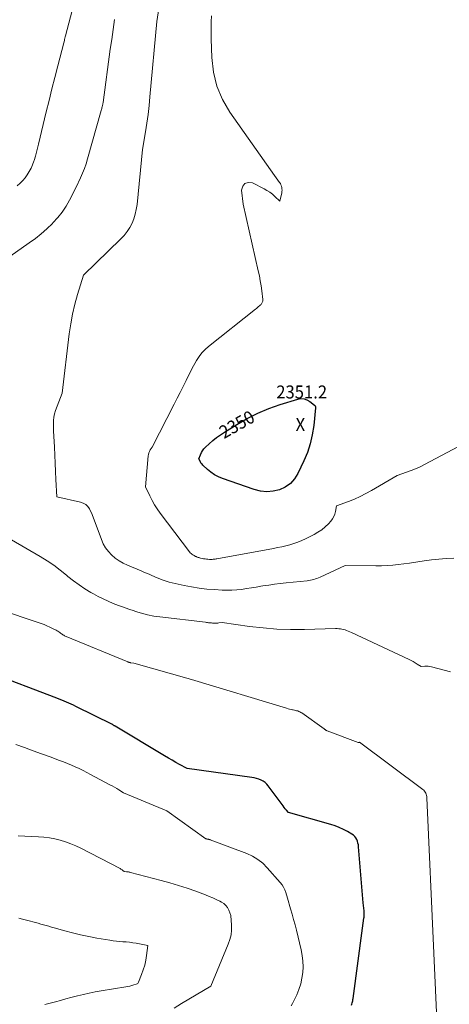
# Model space of a CAD drawing. Units: feet. Extents: x 1176672 to 1181672, y 7061370 to 7068870.
# Drawn here: x 1177713 to 1178044, y 7066656 to 7067415 of the extents above; entities that cross this region are included whole.
import ezdxf
from ezdxf.enums import TextEntityAlignment as Align

# ---------------------------------------------------------------- set-up
doc = ezdxf.new("R2010")
doc.units = ezdxf.units.FT
doc.header["$MEASUREMENT"] = 0
for name, color, linetype, lineweight in [('Level 44', 7, 'Continuous', 0), ('Level 45', 7, 'Continuous', 0), ('Level 46', 7, 'Continuous', 0)]:
    doc.layers.add(name, color=color, linetype=linetype, lineweight=lineweight)
doc.styles.add('Style-ENGINEERING', font='ENGINEERING.shx')

msp = doc.modelspace()

# ---------------------------------------------------------------- linework, layer by layer
at = {"layer": 'Level 44', "color": 32, "linetype": 'Continuous', "lineweight": 30, "flags": 128}
for points, elevation in [([(1177864.38, 7067092.54), (1177867.39, 7067094.71), (1177870.5, 7067096.76), (1177879.95, 7067102.6), (1177887.99, 7067107.17), (1177896.23, 7067111.31), (1177904.75, 7067114.83), (1177913.46, 7067117.93), (1177926.9, 7067122.15), (1177929.37, 7067122.52), (1177931.74, 7067122.43), (1177933.99, 7067121.64), (1177936.14, 7067120.38), (1177939.83, 7067117.38), (1177940.04, 7067117.18), (1177940.23, 7067116.97), (1177940.39, 7067116.73), (1177940.53, 7067116.47), (1177940.62, 7067116.2), (1177940.69, 7067115.92), (1177940.71, 7067115.64), (1177940.71, 7067115.35), (1177939.26, 7067101.7), (1177938.15, 7067094.68), (1177936.59, 7067087.79), (1177934.34, 7067081.1), (1177931.63, 7067074.53), (1177927.03, 7067064.81), (1177924.39, 7067060.66), (1177921.23, 7067057.08), (1177917.29, 7067054.37), (1177912.85, 7067052.24), (1177907.97, 7067051.14), (1177903.09, 7067050.7), (1177898.22, 7067051.22), (1177893.36, 7067052.39), (1177868.91, 7067060.96), (1177865.8, 7067062.28), (1177862.84, 7067063.83), (1177860.09, 7067065.74), (1177857.48, 7067067.89), (1177853.89, 7067071.25), (1177853.24, 7067071.93), (1177852.64, 7067072.66), (1177852.13, 7067073.46), (1177851.68, 7067074.29), (1177850.87, 7067076.03), (1177852.09, 7067079.32), (1177852.8, 7067080.9), (1177853.65, 7067082.39), (1177854.69, 7067083.75), (1177855.86, 7067085.02), (1177858.73, 7067087.73), (1177861.51, 7067090.2), (1177864.38, 7067092.54)], 2350), ([(1177835.96, 7066840.54), (1177833.06, 7066842.13), (1177830.17, 7066843.74), (1177827.3, 7066845.39), (1177824.45, 7066847.08), (1177786.27, 7066870.07), (1177785.97, 7066870.26), (1177785.66, 7066870.45), (1177785.36, 7066870.64), (1177785.06, 7066870.84), (1177784.5, 7066871.21), (1177784.44, 7066871.25), (1177784.38, 7066871.29), (1177784.36, 7066871.29), (1177784.35, 7066871.3), (1177784.33, 7066871.31), (1177784.31, 7066871.32), (1177756.08, 7066885.33), (1177754.28, 7066886.2), (1177752.48, 7066887.05), (1177750.66, 7066887.87), (1177748.84, 7066888.66), (1177747, 7066889.43), (1177745.16, 7066890.19), (1177743.3, 7066890.92), (1177741.44, 7066891.63), (1177688.5, 7066911.62)], 2340), ([(1177968.37, 7066655.03), (1177968.62, 7066655.87), (1177968.85, 7066656.71), (1177969.06, 7066657.57), (1177969.24, 7066658.43), (1177969.4, 7066659.29), (1177969.53, 7066660.16), (1177976.71, 7066714.43), (1177977.86, 7066722.05), (1177977.95, 7066722.77), (1177978.02, 7066723.49), (1177978.06, 7066724.21), (1177978.08, 7066724.94), (1177978.08, 7066724.99), (1177978.07, 7066725.69), (1177978.04, 7066726.39), (1177978, 7066727.09), (1177977.94, 7066727.78), (1177977.35, 7066733.79), (1177973.79, 7066777.13), (1177973.6, 7066778.57), (1177973.31, 7066779.98), (1177972.88, 7066781.35), (1177972.34, 7066782.7), (1177971.63, 7066783.93), (1177970.8, 7066785.05), (1177969.77, 7066785.99), (1177968.61, 7066786.82), (1177965.12, 7066788.84), (1177962.06, 7066790.47), (1177958.94, 7066791.94), (1177955.71, 7066793.16), (1177952.42, 7066794.23), (1177919.89, 7066803.45), (1177918.15, 7066805.45), (1177917.3, 7066806.47), (1177916.46, 7066807.49), (1177915.65, 7066808.54), (1177914.85, 7066809.6), (1177904.26, 7066824.08), (1177903.08, 7066825.46), (1177901.77, 7066826.69), (1177900.29, 7066827.69), (1177898.69, 7066828.55), (1177896.97, 7066829.22), (1177895.23, 7066829.79), (1177893.44, 7066830.21), (1177891.63, 7066830.54), (1177841.8, 7066837.42), (1177835.96, 7066840.54)], 2340)]:
    msp.add_lwpolyline(points, dxfattribs=dict(at, elevation=elevation))
at = {"layer": 'Level 45', "color": 32, "linetype": 'Continuous', "lineweight": 0, "flags": 128}
for points, elevation in [([(1177710.96, 7067286.63), (1177713.11, 7067288.57), (1177715.14, 7067290.61), (1177716.98, 7067292.82), (1177718.7, 7067295.15), (1177720.21, 7067297.62), (1177721.57, 7067300.15), (1177722.71, 7067302.8), (1177723.71, 7067305.51), (1177723.93, 7067306.19), (1177724.88, 7067309.31), (1177725.79, 7067312.44), (1177726.63, 7067315.59), (1177727.42, 7067318.75), (1177733.29, 7067343.5), (1177735.44, 7067352.4), (1177737.63, 7067361.28), (1177739.89, 7067370.14), (1177742.19, 7067378.99), (1177746.86, 7067396.68), (1177747.21, 7067398.54), (1177747.39, 7067399.47), (1177747.59, 7067400.4), (1177747.81, 7067401.32), (1177748.04, 7067402.24), (1177762.52, 7067457.11)], 2342), ([(1178047.03, 7066999.55), (1178041.33, 7066999.24), (1178035.63, 7066998.81), (1178029.96, 7066998.2), (1178024.29, 7066997.46), (1178012.98, 7066995.8), (1178004.35, 7066994.64), (1178000.03, 7066994.16), (1177995.7, 7066993.81), (1177991.36, 7066993.64), (1177987.01, 7066993.61), (1177963.34, 7066993.94), (1177944.12, 7066984.92), (1177942.92, 7066984.4), (1177941.72, 7066983.92), (1177940.48, 7066983.51), (1177939.24, 7066983.13), (1177937.97, 7066982.83), (1177936.7, 7066982.56), (1177935.42, 7066982.36), (1177934.12, 7066982.2), (1177917.97, 7066980.58), (1177913.48, 7066980.09), (1177909.01, 7066979.53), (1177904.54, 7066978.87), (1177900.09, 7066978.14), (1177898.62, 7066977.89), (1177894.9, 7066977.26), (1177891.19, 7066976.65), (1177887.46, 7066976.07), (1177883.74, 7066975.52), (1177880.01, 7066975.1), (1177876.27, 7066974.83), (1177872.52, 7066974.79), (1177868.76, 7066974.91), (1177862.77, 7066975.29), (1177856.88, 7066975.79), (1177851.01, 7066976.46), (1177845.18, 7066977.39), (1177839.37, 7066978.49), (1177832.52, 7066979.95), (1177830.17, 7066980.51), (1177827.84, 7066981.15), (1177825.55, 7066981.89), (1177823.27, 7066982.72), (1177818.76, 7066984.48), (1177814.66, 7066986.24), (1177812.61, 7066987.12), (1177810.56, 7066988), (1177808.51, 7066988.86), (1177806.45, 7066989.73), (1177795.72, 7066994.2), (1177792.44, 7066995.77), (1177789.31, 7066997.57), (1177786.38, 7066999.68), (1177783.59, 7067002.01), (1177781.13, 7067004.66), (1177778.95, 7067007.49), (1177777.19, 7067010.6), (1177775.72, 7067013.9), (1177768.7, 7067033.21), (1177766.51, 7067037.5), (1177765.21, 7067039.37), (1177763.67, 7067040.94), (1177761.77, 7067042.04), (1177759.63, 7067042.84), (1177741.32, 7067046.95), (1177740.76, 7067060.11), (1177740.49, 7067066.39), (1177740.21, 7067072.68), (1177739.91, 7067078.96), (1177739.6, 7067085.24), (1177738.96, 7067097.8), (1177738.8, 7067103.09), (1177738.87, 7067105.71), (1177739.15, 7067108.29), (1177739.74, 7067110.82), (1177740.52, 7067113.32), (1177745.65, 7067126.78), (1177751.01, 7067172.36), (1177752.13, 7067180.08), (1177753.52, 7067187.74), (1177755.31, 7067195.32), (1177757.37, 7067202.84), (1177761.91, 7067217.8), (1177790.74, 7067245.61), (1177793.28, 7067248.36), (1177795.6, 7067251.27), (1177797.56, 7067254.42), (1177799.3, 7067257.74), (1177800.67, 7067261.24), (1177801.82, 7067264.79), (1177802.61, 7067268.44), (1177803.17, 7067272.15), (1177807.51, 7067314.69), (1177809.7, 7067328.13), (1177810.73, 7067334.86), (1177811.66, 7067341.6), (1177812.45, 7067348.36), (1177813.15, 7067355.13), (1177818.49, 7067413.15), (1177823.01, 7067443.45)], 2346), ([(1177696.17, 7067225.84), (1177720.19, 7067242.61), (1177724.87, 7067246.07), (1177729.43, 7067249.68), (1177733.79, 7067253.53), (1177738.02, 7067257.54), (1177738.45, 7067257.97), (1177742.15, 7067262.03), (1177745.57, 7067266.29), (1177748.57, 7067270.86), (1177751.29, 7067275.63), (1177756.31, 7067285.49), (1177759.65, 7067292.61), (1177761.23, 7067296.21), (1177762.69, 7067299.84), (1177763.96, 7067303.55), (1177765.12, 7067307.3), (1177775.62, 7067344.58), (1177775.81, 7067345.27), (1177775.99, 7067345.96), (1177776.17, 7067346.65), (1177776.34, 7067347.34), (1177776.44, 7067347.73), (1177776.56, 7067348.23), (1177776.69, 7067348.73), (1177776.81, 7067349.24), (1177776.95, 7067349.74), (1177777.21, 7067350.74), (1177782.61, 7067391.78), (1177783.66, 7067399.41), (1177784.76, 7067407.05), (1177785.94, 7067414.67)], 2344), ([(1178063.76, 7067092.61), (1178024.43, 7067071.65), (1178021.08, 7067069.97), (1178017.68, 7067068.41), (1178014.2, 7067067.02), (1178010.68, 7067065.75), (1178003.55, 7067063.38), (1177983.76, 7067051.75), (1177979.47, 7067049.37), (1177975.1, 7067047.16), (1177970.62, 7067045.17), (1177966.07, 7067043.34), (1177956.85, 7067039.92), (1177956.08, 7067035.64), (1177955.53, 7067033.58), (1177954.76, 7067031.63), (1177953.67, 7067029.83), (1177952.37, 7067028.14), (1177950.54, 7067026.15), (1177948.03, 7067023.7), (1177945.37, 7067021.46), (1177942.49, 7067019.51), (1177939.45, 7067017.77), (1177932.98, 7067014.52), (1177930.04, 7067013.16), (1177927.06, 7067011.92), (1177924.01, 7067010.87), (1177920.91, 7067009.95), (1177917.76, 7067009.15), (1177914.61, 7067008.41), (1177911.44, 7067007.74), (1177908.26, 7067007.12), (1177864.74, 7066999.17), (1177864.01, 7066999.04), (1177863.29, 7066998.92), (1177862.56, 7066998.82), (1177861.84, 7066998.73), (1177861.11, 7066998.66), (1177860.38, 7066998.62), (1177859.64, 7066998.62), (1177858.91, 7066998.65), (1177857.81, 7066998.71), (1177856.69, 7066998.81), (1177855.57, 7066998.94), (1177854.46, 7066999.11), (1177853.35, 7066999.32), (1177852.05, 7066999.6), (1177851.6, 7066999.71), (1177851.16, 7066999.83), (1177850.72, 7066999.97), (1177850.29, 7067000.13), (1177849.43, 7067000.46), (1177848.65, 7067000.8), (1177848.26, 7067000.97), (1177847.88, 7067001.15), (1177847.5, 7067001.35), (1177847.13, 7067001.55), (1177846.24, 7067002.04), (1177845.47, 7067002.53), (1177844.74, 7067003.09), (1177844.09, 7067003.73), (1177843.49, 7067004.43), (1177820.86, 7067034.34), (1177818.64, 7067037.5), (1177816.56, 7067040.74), (1177814.7, 7067044.11), (1177812.99, 7067047.57), (1177809.79, 7067054.62), (1177811.78, 7067078.34), (1177811.98, 7067079.56), (1177812.29, 7067080.74), (1177812.77, 7067081.86), (1177813.36, 7067082.95), (1177814.73, 7067085.05), (1177831.75, 7067118.33), (1177834.05, 7067122.85), (1177836.34, 7067127.38), (1177838.62, 7067131.92), (1177840.89, 7067136.46), (1177845.41, 7067145.55), (1177848.97, 7067151.9), (1177850.92, 7067154.93), (1177853.08, 7067157.79), (1177855.55, 7067160.37), (1177858.24, 7067162.78), (1177894.3, 7067191.44), (1177895.12, 7067192.11), (1177895.94, 7067192.78), (1177896.75, 7067193.47), (1177897.55, 7067194.17), (1177898.25, 7067194.79), (1177898.67, 7067195.2), (1177899.05, 7067195.65), (1177899.37, 7067196.13), (1177899.65, 7067196.65), (1177899.86, 7067197.19), (1177900, 7067197.75), (1177900.04, 7067198.32), (1177900.02, 7067198.9), (1177899.22, 7067205.52), (1177898.68, 7067209.42), (1177898.07, 7067213.3), (1177897.35, 7067217.15), (1177896.54, 7067221), (1177884.93, 7067272.53), (1177883.72, 7067283.1), (1177884.59, 7067286.27), (1177886.14, 7067288.44), (1177888.72, 7067289.13), (1177891.98, 7067288.83), (1177901.02, 7067284.21), (1177903.24, 7067282.95), (1177905.38, 7067281.57), (1177907.39, 7067280.01), (1177909.33, 7067278.34), (1177913.06, 7067274.82), (1177914.57, 7067281.15), (1177914.75, 7067282.2), (1177914.83, 7067283.24), (1177914.78, 7067284.28), (1177914.64, 7067285.33), (1177914.37, 7067286.35), (1177914.01, 7067287.33), (1177913.52, 7067288.26), (1177912.96, 7067289.15), (1177909.05, 7067294.49), (1177874.74, 7067343.29), (1177869.07, 7067353.11), (1177864.63, 7067363.34), (1177862.04, 7067374.18), (1177860.69, 7067385.44), (1177860.25, 7067399.66), (1177860.17, 7067404.14), (1177860.17, 7067408.61), (1177860.29, 7067413.09), (1177860.49, 7067417.56)], 2348), ([(1178044.66, 7066911.87), (1178029.87, 7066915.84), (1178028.58, 7066916.11), (1178027.28, 7066916.29), (1178025.97, 7066916.32), (1178024.66, 7066916.25), (1178022.01, 7066915.97), (1178018.97, 7066917.95), (1178017.44, 7066918.9), (1178015.87, 7066919.81), (1178014.28, 7066920.66), (1178012.65, 7066921.46), (1177968.3, 7066942.17), (1177965.63, 7066943.4), (1177964.49, 7066943.87), (1177963.33, 7066944.28), (1177962.15, 7066944.61), (1177960.95, 7066944.88), (1177959.73, 7066945.06), (1177958.51, 7066945.19), (1177957.28, 7066945.25), (1177956.04, 7066945.25), (1177932.04, 7066944.62), (1177921.45, 7066944.6), (1177910.89, 7066944.94), (1177900.35, 7066945.8), (1177889.83, 7066947.02), (1177868.83, 7066949.98), (1177866.23, 7066949.65), (1177865.3, 7066949.56), (1177864.37, 7066949.5), (1177863.43, 7066949.48), (1177862.49, 7066949.5), (1177862.19, 7066949.51), (1177861.4, 7066949.55), (1177860.62, 7066949.61), (1177859.84, 7066949.68), (1177859.05, 7066949.76), (1177858.27, 7066949.85), (1177857.49, 7066949.93), (1177856.71, 7066950.03), (1177855.92, 7066950.12), (1177820.81, 7066954.25), (1177816.03, 7066954.96), (1177811.29, 7066955.88), (1177806.62, 7066957.08), (1177801.99, 7066958.48), (1177800.85, 7066958.87), (1177796.83, 7066960.25), (1177792.84, 7066961.69), (1177788.86, 7066963.19), (1177784.9, 7066964.73), (1177781, 7066966.38), (1177777.14, 7066968.14), (1177773.36, 7066970.05), (1177769.62, 7066972.07), (1177767.62, 7066973.21), (1177763, 7066976.01), (1177758.51, 7066978.97), (1177754.19, 7066982.18), (1177749.99, 7066985.56), (1177748.81, 7066986.56), (1177744.01, 7066990.43), (1177739.07, 7066994.11), (1177733.95, 7066997.53), (1177728.7, 7067000.76), (1177706.46, 7067013.6)], 2344), ([(1178037.06, 7066575.43), (1178026.43, 7066814.82), (1178026.33, 7066815.75), (1178026.17, 7066816.67), (1178025.89, 7066817.57), (1178025.54, 7066818.44), (1178025.08, 7066819.26), (1178024.55, 7066820.02), (1178023.91, 7066820.69), (1178023.21, 7066821.3), (1177974.49, 7066857.62), (1177974.16, 7066857.5), (1177974, 7066857.46), (1177973.83, 7066857.44), (1177973.67, 7066857.46), (1177973.5, 7066857.5), (1177949.67, 7066866.43), (1177949.58, 7066866.47), (1177949.49, 7066866.51), (1177949.4, 7066866.56), (1177949.32, 7066866.61), (1177949.18, 7066866.7), (1177949.07, 7066866.76), (1177949.01, 7066866.78), (1177948.7, 7066866.83), (1177948.27, 7066867.23), (1177948.05, 7066867.42), (1177947.83, 7066867.61), (1177947.6, 7066867.79), (1177947.36, 7066867.96), (1177930.11, 7066880.25), (1177929.36, 7066880.73), (1177928.58, 7066881.15), (1177927.76, 7066881.5), (1177926.92, 7066881.79), (1177926.05, 7066882.02), (1177925.18, 7066882.24), (1177924.3, 7066882.44), (1177923.42, 7066882.62), (1177922.88, 7066882.72), (1177921.73, 7066882.95), (1177920.59, 7066883.21), (1177919.46, 7066883.51), (1177918.33, 7066883.83), (1177845.01, 7066905.95), (1177844.15, 7066906.2), (1177843.3, 7066906.46), (1177842.44, 7066906.71), (1177841.58, 7066906.96), (1177800.81, 7066918.73), (1177798.17, 7066919), (1177797.9, 7066919.04), (1177797.63, 7066919.08), (1177797.37, 7066919.14), (1177797.11, 7066919.21), (1177796.85, 7066919.29), (1177796.59, 7066919.37), (1177796.34, 7066919.47), (1177796.09, 7066919.57), (1177748.6, 7066939.21), (1177747.95, 7066939.5), (1177747.31, 7066939.82), (1177746.69, 7066940.16), (1177746.08, 7066940.53), (1177745.48, 7066940.92), (1177744.89, 7066941.32), (1177744.31, 7066941.75), (1177743.74, 7066942.18), (1177743.61, 7066942.28), (1177742.97, 7066942.76), (1177742.31, 7066943.21), (1177741.63, 7066943.62), (1177740.93, 7066944), (1177738.09, 7066945.45), (1177735.94, 7066946.49), (1177733.76, 7066947.46), (1177731.54, 7066948.34), (1177729.3, 7066949.15), (1177624.34, 7066984.42)], 2342), ([(1177921.96, 7066654.46), (1177922.91, 7066656.22), (1177926.16, 7066663.11), (1177927.85, 7066667.22), (1177929.24, 7066671.41), (1177930.18, 7066675.72), (1177930.84, 7066680.12), (1177931.04, 7066684.56), (1177930.94, 7066688.98), (1177930.4, 7066693.36), (1177929.57, 7066697.73), (1177925.86, 7066712.94), (1177924.82, 7066717.06), (1177923.74, 7066721.16), (1177922.6, 7066725.25), (1177921.41, 7066729.33), (1177918.98, 7066737.47), (1177917.71, 7066741.85), (1177916.94, 7066743.96), (1177916, 7066745.98), (1177914.8, 7066747.86), (1177913.43, 7066749.65), (1177903.5, 7066760.96), (1177900.02, 7066764.38), (1177896.28, 7066767.4), (1177892.13, 7066769.84), (1177887.71, 7066771.9), (1177859.59, 7066782.51), (1177859.25, 7066782.62), (1177858.91, 7066782.72), (1177858.57, 7066782.8), (1177858.21, 7066782.86), (1177857.76, 7066782.92), (1177857.64, 7066782.94), (1177857.51, 7066782.96), (1177857.38, 7066782.99), (1177857.25, 7066783.02), (1177857.12, 7066783.05), (1177856.99, 7066783.08), (1177856.87, 7066783.12), (1177856.74, 7066783.15), (1177856.2, 7066783.29), (1177826.09, 7066804.86), (1177792.64, 7066818.72), (1177789.22, 7066820.88), (1177787.5, 7066821.94), (1177785.77, 7066822.97), (1177784.01, 7066823.97), (1177782.24, 7066824.94), (1177767.41, 7066832.9), (1177764.5, 7066834.42), (1177761.57, 7066835.9), (1177758.62, 7066837.32), (1177755.64, 7066838.7), (1177752.64, 7066840.02), (1177749.61, 7066841.3), (1177746.56, 7066842.51), (1177743.5, 7066843.68), (1177736.37, 7066846.31), (1177729.72, 7066848.75), (1177723.07, 7066851.18), (1177716.4, 7066853.58), (1177709.74, 7066855.98)], 2338), ([(1177831.75, 7066652.77), (1177837.37, 7066656.2), (1177842.99, 7066659.62), (1177848.63, 7066663.01), (1177859.91, 7066669.78), (1177873.46, 7066702.08), (1177874.66, 7066705.62), (1177875.53, 7066709.2), (1177875.9, 7066712.88), (1177875.94, 7066716.61), (1177875.5, 7066724.16), (1177873.86, 7066728.3), (1177872.85, 7066730.19), (1177871.61, 7066731.88), (1177870.04, 7066733.27), (1177868.25, 7066734.45), (1177866.88, 7066735.15), (1177864.19, 7066736.46), (1177861.47, 7066737.71), (1177858.72, 7066738.86), (1177855.94, 7066739.96), (1177848.4, 7066742.78), (1177841.8, 7066745.13), (1177835.15, 7066747.35), (1177828.44, 7066749.36), (1177821.68, 7066751.24), (1177798.08, 7066757.4), (1177797.72, 7066757.48), (1177797.35, 7066757.56), (1177796.99, 7066757.62), (1177796.62, 7066757.67), (1177796.25, 7066757.71), (1177795.88, 7066757.76), (1177795.51, 7066757.8), (1177795.14, 7066757.84), (1177793.36, 7066758.05), (1177792.33, 7066758.85), (1177791.81, 7066759.24), (1177791.27, 7066759.61), (1177790.72, 7066759.94), (1177790.15, 7066760.26), (1177760.02, 7066775.92), (1177756.15, 7066777.78), (1177752.22, 7066779.46), (1177748.19, 7066780.9), (1177744.1, 7066782.16), (1177739.93, 7066783.16), (1177735.73, 7066783.96), (1177731.49, 7066784.48), (1177727.22, 7066784.8), (1177711.64, 7066785.45)], 2336), ([(1177732.23, 7066655.42), (1177736.25, 7066656.5), (1177740.27, 7066657.62), (1177744.28, 7066658.74), (1177748.3, 7066659.85), (1177752.32, 7066660.93), (1177756.35, 7066661.99), (1177757.32, 7066662.25), (1177761.86, 7066663.36), (1177766.41, 7066664.38), (1177770.99, 7066665.28), (1177775.58, 7066666.08), (1177794.46, 7066669.1), (1177796.06, 7066669.4), (1177797.66, 7066669.74), (1177799.23, 7066670.15), (1177800.79, 7066670.61), (1177802.61, 7066671.19), (1177803.19, 7066671.47), (1177803.69, 7066671.83), (1177804.09, 7066672.31), (1177804.41, 7066672.87), (1177806.74, 7066678.69), (1177808.02, 7066682.27), (1177809.11, 7066685.89), (1177809.93, 7066689.59), (1177810.55, 7066693.34), (1177811.52, 7066700.94), (1177802.44, 7066702.72), (1177799.93, 7066703.15), (1177797.42, 7066703.51), (1177794.89, 7066703.77), (1177792.35, 7066703.95), (1177789.81, 7066704.12), (1177787.28, 7066704.36), (1177784.76, 7066704.68), (1177782.25, 7066705.06), (1177772.23, 7066706.77), (1177765.98, 7066707.94), (1177759.77, 7066709.24), (1177753.6, 7066710.74), (1177747.46, 7066712.37), (1177739.32, 7066714.68), (1177737.28, 7066715.26), (1177735.23, 7066715.83), (1177733.17, 7066716.41), (1177731.12, 7066716.97), (1177729.07, 7066717.54), (1177727.02, 7066718.11), (1177724.97, 7066718.68), (1177722.92, 7066719.25), (1177721.06, 7066719.77), (1177718.08, 7066720.58), (1177715.09, 7066721.36), (1177712.08, 7066722.1)], 2334)]:
    msp.add_lwpolyline(points, dxfattribs=dict(at, elevation=elevation))

# ---------------------------------------------------------------- texts
at = {"layer": 'Level 44', "color": 32, "linetype": 'Continuous', "lineweight": 13, "style": 'Style-ENGINEERING', "width": 0.94}
msp.add_text(' 2350 ', height=10, rotation=29.56767, dxfattribs=at).set_placement((1177880.06, 7067102.66, 2350), align=Align.MIDDLE_CENTER)
at = {"layer": 'Level 46', "color": 32, "linetype": 'Continuous', "lineweight": 0, "style": 'Style-ENGINEERING', "width": 0.94}
for s, p in [('2351.2', (1177929.94, 7067127.66, 2351.23)), ('X', (1177928.94, 7067102.56, 2351.23))]:
    msp.add_text(s, height=10, dxfattribs=at).set_placement(p, align=Align.MIDDLE_CENTER)

doc.saveas('drawing.dxf')
